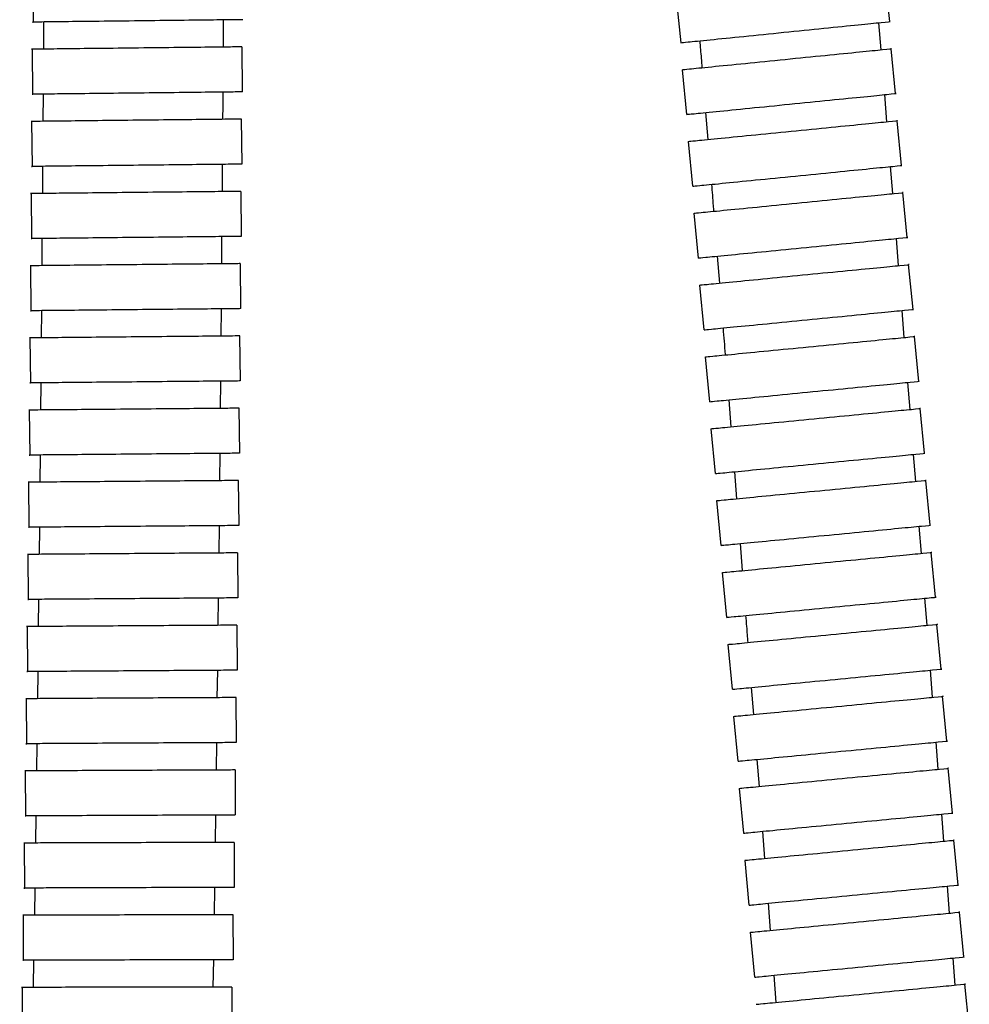
# Model space of a CAD drawing. Units: millimetres. Extents: x -17 to 453, y -556 to 467.
# Drawn here: x 319 to 382, y -239 to -174 of the extents above; entities that cross this region are included whole.
import ezdxf

# ---------------------------------------------------------------- set-up
doc = ezdxf.new("R2010")
doc.units = ezdxf.units.MM

msp = doc.modelspace()

# ---------------------------------------------------------------- linework, layer by layer
at = {"color": 7, "linetype": 'Continuous', "lineweight": 25}
for p, q in [((319.524, -170.948), (319.559, -173.948)), ((376.655, -173.915), (376.354, -170.93)), ((362.425, -172.336), (362.726, -175.321)), ((332.249, -175.613), (332.26, -173.801)), ((320.258, -173.938), (320.246, -175.746)), ((376.077, -175.791), (375.931, -173.989)), ((319.493, -175.756), (319.527, -178.756)), ((333.525, -178.598), (333.491, -175.599)), ((377.048, -178.708), (376.75, -175.723)), ((362.82, -177.117), (363.119, -180.102)), ((320.226, -178.747), (320.214, -180.557)), ((376.469, -180.586), (376.321, -178.782)), ((333.491, -183.414), (333.458, -180.414)), ((364.385, -179.975), (364.532, -181.77)), ((319.46, -180.567), (319.493, -183.567)), ((377.438, -183.503), (377.141, -180.518)), ((363.211, -181.901), (363.507, -184.886)), ((320.194, -183.558), (320.179, -185.366)), ((332.175, -185.241), (332.19, -183.428)), ((376.859, -185.378), (376.712, -183.576)), ((319.425, -185.375), (319.457, -188.375)), ((333.455, -188.228), (333.424, -185.228)), ((377.824, -188.297), (377.529, -185.311)), ((363.598, -186.684), (363.892, -189.67)), ((332.135, -190.056), (332.15, -188.242)), ((320.153, -188.366), (320.138, -190.175)), ((377.25, -190.173), (377.103, -188.369)), ((365.16, -189.544), (365.304, -191.341)), ((319.388, -190.184), (319.419, -193.184)), ((333.417, -193.043), (333.387, -190.043)), ((378.207, -193.092), (377.914, -190.107)), ((363.982, -191.471), (364.274, -194.457)), ((320.113, -193.175), (320.097, -194.987)), ((332.095, -194.873), (332.11, -193.056)), ((377.629, -194.966), (377.487, -193.164)), ((333.377, -197.861), (333.348, -194.862)), ((319.349, -194.994), (319.378, -197.994)), ((378.587, -197.886), (378.296, -194.9)), ((364.363, -196.257), (364.653, -199.243)), ((320.072, -197.987), (320.057, -199.794)), ((332.055, -199.69), (332.07, -197.874)), ((378.008, -199.762), (377.866, -197.958)), ((365.923, -199.119), (366.064, -200.919)), ((319.307, -199.802), (319.334, -202.802)), ((333.333, -202.679), (333.306, -199.679)), ((378.965, -202.682), (378.675, -199.696)), ((364.741, -201.047), (365.031, -204.033)), ((332.015, -204.507), (332.03, -202.69)), ((320.032, -202.795), (320.016, -204.603)), ((378.387, -204.556), (378.245, -202.753)), ((366.3, -203.91), (366.441, -205.708)), ((319.262, -204.61), (319.287, -207.61)), ((333.286, -207.497), (333.261, -204.497)), ((379.341, -207.476), (379.053, -204.49)), ((365.118, -205.836), (365.406, -208.822)), ((319.985, -207.603), (319.963, -209.413)), ((331.966, -209.327), (331.99, -207.507)), ((378.766, -209.351), (378.623, -207.547)), ((366.677, -208.699), (366.819, -210.501)), ((379.716, -212.272), (379.428, -209.286)), ((319.214, -209.421), (319.236, -212.421)), ((333.235, -212.318), (333.213, -209.318)), ((365.493, -210.628), (365.781, -213.615)), ((319.927, -212.414), (319.905, -214.222)), ((331.903, -214.147), (331.927, -212.328)), ((379.141, -214.145), (379.001, -212.343)), ((319.161, -214.229), (319.181, -217.228)), ((333.18, -217.138), (333.16, -214.138)), ((380.09, -217.066), (379.803, -214.08)), ((365.868, -215.42), (366.155, -218.406)), ((331.841, -218.966), (331.864, -217.147)), ((379.516, -218.941), (379.375, -217.136)), ((319.869, -217.222), (319.847, -219.031)), ((367.428, -218.284), (367.569, -220.087)), ((319.105, -219.036), (319.121, -222.036)), ((333.12, -221.959), (333.104, -218.96)), ((380.463, -221.863), (380.176, -218.876)), ((366.241, -220.215), (366.528, -223.201)), ((319.811, -222.031), (319.789, -223.841)), ((331.778, -223.79), (331.802, -221.967)), ((379.89, -223.736), (379.749, -221.933)), ((367.803, -223.079), (367.944, -224.883)), ((380.837, -226.658), (380.55, -223.671)), ((319.043, -223.846), (319.056, -226.846)), ((333.055, -226.784), (333.042, -223.784)), ((366.615, -225.01), (366.902, -227.996)), ((319.753, -226.842), (319.731, -228.65)), ((331.715, -228.613), (331.739, -226.79)), ((380.264, -228.531), (380.124, -226.727)), ((368.177, -227.874), (368.318, -229.678)), ((318.976, -228.654), (318.986, -231.654)), ((332.985, -231.609), (332.975, -228.609)), ((381.21, -231.453), (380.923, -228.466)), ((366.988, -229.806), (367.275, -232.793)), ((331.653, -233.437), (331.676, -231.613)), ((380.64, -233.326), (380.498, -231.522)), ((319.679, -231.65), (319.647, -233.458)), ((368.551, -232.67), (368.693, -234.475)), ((318.904, -233.461), (318.909, -236.461)), ((332.909, -236.434), (332.903, -233.434)), ((381.585, -236.247), (381.297, -233.261)), ((367.362, -234.603), (367.65, -237.589)), ((319.593, -236.458), (319.561, -238.268)), ((331.572, -238.264), (331.61, -236.437)), ((381.017, -238.121), (380.875, -236.317)), ((368.928, -237.466), (369.07, -239.272)), ((381.96, -241.042), (381.672, -238.056)), ((318.825, -238.27), (318.826, -241.27)), ((332.825, -241.264), (332.824, -238.264))]:
    msp.add_line(p, q, dxfattribs=at)
for points, knots in [([(326.656, -173.866), (325.742, -173.876), (323.914, -173.897), (321.525, -173.925), (320.055, -173.942), (319.392, -173.95), (319.571, -173.947), (319.576, -173.947)], [0, 0, 0, 0, 0.247937, 0.495875, 0.743817, 0.99176, 1, 1, 1, 1]), ([(333.54, -173.786), (333.446, -173.787), (333.254, -173.79), (331.697, -173.808), (329.397, -173.834), (327.569, -173.855), (326.656, -173.866)], [0, 0, 0, 0, 0.24372, 0.495816, 0.747909, 1, 1, 1, 1]), ([(369.594, -174.628), (370.503, -174.536), (372.321, -174.352), (374.699, -174.112), (376.161, -173.965), (376.821, -173.898), (376.643, -173.916), (376.638, -173.917)], [0, 0, 0, 0, 0.247937, 0.495875, 0.743817, 0.99176, 1, 1, 1, 1]), ([(362.744, -175.32), (362.838, -175.31), (363.029, -175.291), (364.578, -175.134), (366.866, -174.903), (368.685, -174.72), (369.594, -174.628)], [0, 0, 0, 0, 0.24372, 0.495816, 0.747909, 1, 1, 1, 1]), ([(326.589, -175.676), (325.676, -175.687), (323.848, -175.707), (321.459, -175.734), (319.989, -175.751), (319.326, -175.758), (319.504, -175.756), (319.51, -175.756)], [0, 0, 0, 0, 0.247937, 0.495875, 0.743817, 0.99176, 1, 1, 1, 1]), ([(333.474, -175.599), (333.379, -175.6), (333.187, -175.602), (331.631, -175.62), (329.331, -175.646), (327.503, -175.666), (326.589, -175.676)], [0, 0, 0, 0, 0.24372, 0.495816, 0.747909, 1, 1, 1, 1]), ([(363.994, -175.193), (364.026, -175.582), (364.076, -176.179), (364.125, -176.776), (364.142, -176.984)], [0, 0, 0, 0, 0.651818, 1, 1, 1, 1]), ([(369.688, -176.429), (370.597, -176.338), (372.416, -176.156), (374.793, -175.918), (376.256, -175.772), (376.916, -175.706), (376.738, -175.724), (376.732, -175.724)], [0, 0, 0, 0, 0.247937, 0.495875, 0.743817, 0.99176, 1, 1, 1, 1]), ([(362.837, -177.115), (362.931, -177.106), (363.122, -177.086), (364.671, -176.931), (366.96, -176.702), (368.778, -176.52), (369.688, -176.429)], [0, 0, 0, 0, 0.24372, 0.495816, 0.747909, 1, 1, 1, 1]), ([(326.623, -178.676), (325.709, -178.686), (323.882, -178.707), (321.493, -178.734), (320.023, -178.751), (319.359, -178.758), (319.538, -178.756), (319.544, -178.756)], [0, 0, 0, 0, 0.247937, 0.495875, 0.743817, 0.99176, 1, 1, 1, 1]), ([(333.508, -178.599), (333.413, -178.6), (333.221, -178.602), (331.664, -178.619), (329.364, -178.645), (327.537, -178.666), (326.623, -178.676)], [0, 0, 0, 0, 0.24372, 0.495816, 0.747909, 1, 1, 1, 1]), ([(332.215, -180.428), (332.22, -179.929), (332.225, -179.324), (332.229, -178.719), (332.229, -178.613)], [0, 0, 0, 0, 0.825133, 1, 1, 1, 1]), ([(369.986, -179.414), (370.896, -179.323), (372.714, -179.141), (375.092, -178.904), (376.555, -178.757), (377.215, -178.691), (377.037, -178.709), (377.031, -178.709)], [0, 0, 0, 0, 0.247937, 0.495875, 0.743817, 0.99176, 1, 1, 1, 1]), ([(363.136, -180.1), (363.23, -180.091), (363.421, -180.072), (364.97, -179.916), (367.259, -179.687), (369.077, -179.505), (369.986, -179.414)], [0, 0, 0, 0, 0.24372, 0.495816, 0.747909, 1, 1, 1, 1]), ([(333.441, -180.414), (333.347, -180.415), (333.154, -180.417), (331.598, -180.434), (329.298, -180.459), (327.47, -180.479), (326.556, -180.489)], [0, 0, 0, 0, 0.24372, 0.495816, 0.747909, 1, 1, 1, 1]), ([(326.556, -180.489), (325.643, -180.499), (323.815, -180.519), (321.426, -180.546), (319.956, -180.562), (319.293, -180.569), (319.471, -180.567), (319.477, -180.567)], [0, 0, 0, 0, 0.247937, 0.495875, 0.743817, 0.99176, 1, 1, 1, 1]), ([(370.079, -181.219), (370.988, -181.129), (372.807, -180.948), (375.185, -180.712), (376.648, -180.567), (377.308, -180.501), (377.13, -180.519), (377.124, -180.52)], [0, 0, 0, 0, 0.247937, 0.495875, 0.743817, 0.99176, 1, 1, 1, 1]), ([(363.228, -181.899), (363.322, -181.89), (363.513, -181.871), (365.062, -181.717), (367.351, -181.49), (369.17, -181.309), (370.079, -181.219)], [0, 0, 0, 0, 0.24372, 0.495816, 0.747909, 1, 1, 1, 1]), ([(326.589, -183.489), (325.675, -183.499), (323.848, -183.519), (321.459, -183.545), (319.989, -183.561), (319.325, -183.569), (319.504, -183.567), (319.51, -183.567)], [0, 0, 0, 0, 0.247937, 0.495875, 0.743817, 0.99176, 1, 1, 1, 1]), ([(333.474, -183.414), (333.379, -183.415), (333.187, -183.417), (331.631, -183.434), (329.33, -183.459), (327.503, -183.479), (326.589, -183.489)], [0, 0, 0, 0, 0.24372, 0.495816, 0.747909, 1, 1, 1, 1]), ([(370.375, -184.204), (371.285, -184.114), (373.104, -183.933), (375.481, -183.697), (376.944, -183.552), (377.604, -183.487), (377.426, -183.504), (377.421, -183.505)], [0, 0, 0, 0, 0.247937, 0.495875, 0.743817, 0.99176, 1, 1, 1, 1]), ([(363.524, -184.884), (363.618, -184.875), (363.809, -184.856), (365.359, -184.702), (367.647, -184.475), (369.466, -184.295), (370.375, -184.204)], [0, 0, 0, 0, 0.24372, 0.495816, 0.747909, 1, 1, 1, 1]), ([(364.775, -184.76), (364.814, -185.234), (364.863, -185.832), (364.911, -186.429), (364.921, -186.554)], [0, 0, 0, 0, 0.792459, 1, 1, 1, 1]), ([(326.522, -185.301), (325.608, -185.31), (323.78, -185.33), (321.391, -185.355), (319.921, -185.37), (319.258, -185.377), (319.437, -185.375), (319.443, -185.375)], [0, 0, 0, 0, 0.247937, 0.495875, 0.743817, 0.99176, 1, 1, 1, 1]), ([(333.406, -185.228), (333.312, -185.229), (333.12, -185.231), (331.563, -185.248), (329.263, -185.272), (327.436, -185.291), (326.522, -185.301)], [0, 0, 0, 0, 0.24372, 0.495816, 0.747909, 1, 1, 1, 1]), ([(370.467, -186.007), (371.376, -185.917), (373.195, -185.738), (375.573, -185.504), (377.036, -185.36), (377.696, -185.295), (377.518, -185.312), (377.512, -185.313)], [0, 0, 0, 0, 0.247937, 0.495875, 0.743817, 0.99176, 1, 1, 1, 1]), ([(363.615, -186.682), (363.709, -186.673), (363.9, -186.654), (365.449, -186.502), (367.738, -186.276), (369.557, -186.097), (370.467, -186.007)], [0, 0, 0, 0, 0.24372, 0.495816, 0.747909, 1, 1, 1, 1]), ([(326.553, -188.301), (325.64, -188.31), (323.812, -188.329), (321.423, -188.355), (319.953, -188.37), (319.29, -188.377), (319.468, -188.375), (319.474, -188.375)], [0, 0, 0, 0, 0.247937, 0.495875, 0.743817, 0.99176, 1, 1, 1, 1]), ([(333.438, -188.228), (333.344, -188.229), (333.151, -188.231), (331.595, -188.247), (329.295, -188.272), (327.467, -188.291), (326.553, -188.301)], [0, 0, 0, 0, 0.24372, 0.495816, 0.747909, 1, 1, 1, 1]), ([(370.761, -188.993), (371.67, -188.903), (373.489, -188.724), (375.867, -188.489), (377.33, -188.345), (377.99, -188.28), (377.812, -188.298), (377.806, -188.298)], [0, 0, 0, 0, 0.247937, 0.495875, 0.743817, 0.99176, 1, 1, 1, 1]), ([(363.909, -189.668), (364.003, -189.659), (364.194, -189.64), (365.744, -189.487), (368.033, -189.261), (369.851, -189.082), (370.761, -188.993)], [0, 0, 0, 0, 0.24372, 0.495816, 0.747909, 1, 1, 1, 1]), ([(326.485, -190.112), (325.571, -190.122), (323.744, -190.14), (321.355, -190.164), (319.885, -190.179), (319.221, -190.185), (319.4, -190.184), (319.406, -190.184)], [0, 0, 0, 0, 0.247937, 0.495875, 0.743817, 0.99176, 1, 1, 1, 1]), ([(333.37, -190.043), (333.275, -190.044), (333.083, -190.046), (331.527, -190.062), (329.226, -190.085), (327.399, -190.103), (326.485, -190.112)], [0, 0, 0, 0, 0.24372, 0.495816, 0.747909, 1, 1, 1, 1]), ([(370.851, -190.798), (371.76, -190.709), (373.579, -190.531), (375.957, -190.298), (377.42, -190.155), (378.081, -190.09), (377.903, -190.108), (377.897, -190.108)], [0, 0, 0, 0, 0.247937, 0.495875, 0.743817, 0.99176, 1, 1, 1, 1]), ([(363.999, -191.469), (364.093, -191.46), (364.284, -191.441), (365.833, -191.29), (368.123, -191.066), (369.941, -190.887), (370.851, -190.798)], [0, 0, 0, 0, 0.24372, 0.495816, 0.747909, 1, 1, 1, 1]), ([(326.515, -193.112), (325.602, -193.121), (323.774, -193.14), (321.385, -193.164), (319.915, -193.179), (319.251, -193.185), (319.43, -193.183), (319.436, -193.183)], [0, 0, 0, 0, 0.247937, 0.495875, 0.743817, 0.99176, 1, 1, 1, 1]), ([(333.4, -193.043), (333.305, -193.044), (333.113, -193.046), (331.557, -193.062), (329.257, -193.085), (327.429, -193.103), (326.515, -193.112)], [0, 0, 0, 0, 0.24372, 0.495816, 0.747909, 1, 1, 1, 1]), ([(371.143, -193.784), (372.053, -193.695), (373.872, -193.517), (376.25, -193.284), (377.713, -193.141), (378.373, -193.076), (378.195, -193.094), (378.189, -193.094)], [0, 0, 0, 0, 0.247937, 0.495875, 0.743817, 0.99176, 1, 1, 1, 1]), ([(364.291, -194.455), (364.385, -194.446), (364.576, -194.427), (366.126, -194.275), (368.415, -194.051), (370.234, -193.873), (371.143, -193.784)], [0, 0, 0, 0, 0.24372, 0.495816, 0.747909, 1, 1, 1, 1]), ([(333.331, -194.862), (333.236, -194.863), (333.044, -194.864), (331.487, -194.879), (329.187, -194.901), (327.36, -194.918), (326.446, -194.927)], [0, 0, 0, 0, 0.24372, 0.495816, 0.747909, 1, 1, 1, 1]), ([(365.544, -194.332), (365.591, -194.924), (365.64, -195.523), (365.687, -196.121), (365.687, -196.128)], [0, 0, 0, 0, 0.98853, 1, 1, 1, 1]), ([(326.446, -194.927), (325.532, -194.936), (323.705, -194.953), (321.316, -194.976), (319.846, -194.99), (319.182, -194.996), (319.361, -194.994), (319.367, -194.994)], [0, 0, 0, 0, 0.247937, 0.495875, 0.743817, 0.99176, 1, 1, 1, 1]), ([(371.232, -195.588), (372.142, -195.5), (373.961, -195.322), (376.339, -195.091), (377.802, -194.948), (378.462, -194.884), (378.284, -194.901), (378.279, -194.902)], [0, 0, 0, 0, 0.247937, 0.495875, 0.743817, 0.99176, 1, 1, 1, 1]), ([(364.38, -196.255), (364.474, -196.246), (364.665, -196.228), (366.214, -196.077), (368.504, -195.854), (370.323, -195.677), (371.232, -195.588)], [0, 0, 0, 0, 0.24372, 0.495816, 0.747909, 1, 1, 1, 1]), ([(326.475, -197.927), (325.561, -197.935), (323.733, -197.953), (321.344, -197.975), (319.874, -197.989), (319.211, -197.996), (319.389, -197.994), (319.395, -197.994)], [0, 0, 0, 0, 0.247937, 0.495875, 0.743817, 0.99176, 1, 1, 1, 1]), ([(333.359, -197.862), (333.265, -197.863), (333.073, -197.864), (331.516, -197.879), (329.216, -197.901), (327.388, -197.918), (326.475, -197.927)], [0, 0, 0, 0, 0.24372, 0.495816, 0.747909, 1, 1, 1, 1]), ([(371.523, -198.574), (372.433, -198.485), (374.252, -198.308), (376.63, -198.077), (378.093, -197.934), (378.753, -197.87), (378.575, -197.887), (378.569, -197.888)], [0, 0, 0, 0, 0.247937, 0.495875, 0.743817, 0.99176, 1, 1, 1, 1]), ([(364.671, -199.241), (364.765, -199.232), (364.956, -199.214), (366.505, -199.063), (368.795, -198.84), (370.614, -198.663), (371.523, -198.574)], [0, 0, 0, 0, 0.24372, 0.495816, 0.747909, 1, 1, 1, 1]), ([(326.404, -199.74), (325.491, -199.748), (323.663, -199.764), (321.274, -199.785), (319.804, -199.798), (319.14, -199.804), (319.319, -199.802), (319.325, -199.802)], [0, 0, 0, 0, 0.247937, 0.495875, 0.743817, 0.99176, 1, 1, 1, 1]), ([(333.289, -199.679), (333.195, -199.68), (333.002, -199.681), (331.446, -199.695), (329.146, -199.715), (327.318, -199.732), (326.404, -199.74)], [0, 0, 0, 0, 0.24372, 0.495816, 0.747909, 1, 1, 1, 1]), ([(371.611, -200.381), (372.521, -200.293), (374.34, -200.117), (376.718, -199.886), (378.181, -199.744), (378.842, -199.68), (378.664, -199.697), (378.658, -199.698)], [0, 0, 0, 0, 0.247937, 0.495875, 0.743817, 0.99176, 1, 1, 1, 1]), ([(364.759, -201.045), (364.853, -201.036), (365.044, -201.018), (366.593, -200.868), (368.883, -200.646), (370.702, -200.469), (371.611, -200.381)], [0, 0, 0, 0, 0.24372, 0.495816, 0.747909, 1, 1, 1, 1]), ([(326.431, -202.74), (325.517, -202.748), (323.689, -202.764), (321.3, -202.785), (319.83, -202.798), (319.167, -202.804), (319.346, -202.802), (319.351, -202.802)], [0, 0, 0, 0, 0.247937, 0.495875, 0.743817, 0.99176, 1, 1, 1, 1]), ([(333.315, -202.679), (333.221, -202.68), (333.029, -202.681), (331.472, -202.695), (329.172, -202.715), (327.345, -202.731), (326.431, -202.74)], [0, 0, 0, 0, 0.24372, 0.495816, 0.747909, 1, 1, 1, 1]), ([(371.901, -203.367), (372.81, -203.279), (374.63, -203.103), (377.008, -202.872), (378.471, -202.73), (379.131, -202.666), (378.953, -202.683), (378.948, -202.684)], [0, 0, 0, 0, 0.247937, 0.495875, 0.743817, 0.99176, 1, 1, 1, 1]), ([(365.048, -204.031), (365.142, -204.022), (365.333, -204.004), (366.883, -203.854), (369.172, -203.632), (370.991, -203.455), (371.901, -203.367)], [0, 0, 0, 0, 0.24372, 0.495816, 0.747909, 1, 1, 1, 1]), ([(326.359, -204.553), (325.445, -204.56), (323.618, -204.575), (321.229, -204.594), (319.759, -204.606), (319.095, -204.612), (319.274, -204.61), (319.28, -204.61)], [0, 0, 0, 0, 0.247937, 0.495875, 0.743817, 0.99176, 1, 1, 1, 1]), ([(333.244, -204.497), (333.15, -204.498), (332.957, -204.499), (331.401, -204.512), (329.101, -204.531), (327.273, -204.545), (326.359, -204.553)], [0, 0, 0, 0, 0.24372, 0.495816, 0.747909, 1, 1, 1, 1]), ([(371.988, -205.172), (372.898, -205.085), (374.717, -204.909), (377.095, -204.679), (378.559, -204.538), (379.219, -204.474), (379.041, -204.491), (379.035, -204.492)], [0, 0, 0, 0, 0.247937, 0.495875, 0.743817, 0.99176, 1, 1, 1, 1]), ([(365.135, -205.834), (365.229, -205.825), (365.421, -205.807), (366.97, -205.657), (369.26, -205.436), (371.079, -205.26), (371.988, -205.172)], [0, 0, 0, 0, 0.24372, 0.495816, 0.747909, 1, 1, 1, 1]), ([(326.384, -207.553), (325.47, -207.56), (323.642, -207.575), (321.253, -207.594), (319.783, -207.606), (319.12, -207.612), (319.298, -207.61), (319.304, -207.61)], [0, 0, 0, 0, 0.247937, 0.495875, 0.743817, 0.99176, 1, 1, 1, 1]), ([(333.268, -207.497), (333.174, -207.498), (332.982, -207.499), (331.425, -207.512), (329.125, -207.531), (327.297, -207.545), (326.384, -207.553)], [0, 0, 0, 0, 0.24372, 0.495816, 0.747909, 1, 1, 1, 1]), ([(372.277, -208.159), (373.186, -208.071), (375.006, -207.895), (377.384, -207.665), (378.847, -207.524), (379.507, -207.46), (379.329, -207.477), (379.324, -207.478)], [0, 0, 0, 0, 0.247937, 0.495875, 0.743817, 0.99176, 1, 1, 1, 1]), ([(365.424, -208.82), (365.518, -208.811), (365.709, -208.793), (367.259, -208.643), (369.548, -208.422), (371.367, -208.246), (372.277, -208.159)], [0, 0, 0, 0, 0.24372, 0.495816, 0.747909, 1, 1, 1, 1]), ([(372.364, -209.967), (373.274, -209.879), (375.093, -209.704), (377.471, -209.475), (378.934, -209.334), (379.595, -209.27), (379.417, -209.287), (379.411, -209.288)], [0, 0, 0, 0, 0.247937, 0.495875, 0.743817, 0.99176, 1, 1, 1, 1]), ([(326.311, -209.369), (325.397, -209.375), (323.569, -209.389), (321.18, -209.406), (319.71, -209.417), (319.047, -209.422), (319.225, -209.421), (319.231, -209.421)], [0, 0, 0, 0, 0.247937, 0.495875, 0.743817, 0.99176, 1, 1, 1, 1]), ([(333.195, -209.318), (333.101, -209.319), (332.909, -209.321), (331.352, -209.332), (329.052, -209.349), (327.225, -209.362), (326.311, -209.369)], [0, 0, 0, 0, 0.24372, 0.495816, 0.747909, 1, 1, 1, 1]), ([(365.511, -210.627), (365.605, -210.618), (365.796, -210.599), (367.346, -210.45), (369.635, -210.23), (371.454, -210.054), (372.364, -209.967)], [0, 0, 0, 0, 0.24372, 0.495816, 0.747909, 1, 1, 1, 1]), ([(326.333, -212.369), (325.419, -212.375), (323.591, -212.389), (321.202, -212.406), (319.732, -212.417), (319.069, -212.422), (319.247, -212.42), (319.253, -212.42)], [0, 0, 0, 0, 0.247937, 0.495875, 0.743817, 0.99176, 1, 1, 1, 1]), ([(333.217, -212.318), (333.123, -212.319), (332.931, -212.32), (331.374, -212.332), (329.074, -212.349), (327.246, -212.362), (326.333, -212.369)], [0, 0, 0, 0, 0.24372, 0.495816, 0.747909, 1, 1, 1, 1]), ([(372.651, -212.953), (373.561, -212.865), (375.38, -212.69), (377.759, -212.461), (379.222, -212.32), (379.882, -212.256), (379.704, -212.274), (379.699, -212.274)], [0, 0, 0, 0, 0.247937, 0.495875, 0.743817, 0.99176, 1, 1, 1, 1]), ([(365.798, -213.613), (365.892, -213.604), (366.084, -213.586), (367.633, -213.436), (369.923, -213.216), (371.742, -213.041), (372.651, -212.953)], [0, 0, 0, 0, 0.24372, 0.495816, 0.747909, 1, 1, 1, 1]), ([(367.054, -213.492), (367.073, -213.735), (367.12, -214.335), (367.167, -214.935), (367.195, -215.292)], [0, 0, 0, 0, 0.405267, 1, 1, 1, 1]), ([(326.258, -214.183), (325.344, -214.189), (323.517, -214.2), (321.128, -214.216), (319.658, -214.225), (318.994, -214.23), (319.173, -214.228), (319.179, -214.228)], [0, 0, 0, 0, 0.247937, 0.495875, 0.743817, 0.99176, 1, 1, 1, 1]), ([(333.143, -214.139), (333.049, -214.139), (332.856, -214.14), (331.3, -214.15), (329, -214.165), (327.172, -214.177), (326.258, -214.183)], [0, 0, 0, 0, 0.24372, 0.495816, 0.747909, 1, 1, 1, 1]), ([(372.738, -214.759), (373.648, -214.672), (375.467, -214.497), (377.845, -214.268), (379.309, -214.128), (379.969, -214.064), (379.791, -214.081), (379.785, -214.082)], [0, 0, 0, 0, 0.247937, 0.495875, 0.743817, 0.99176, 1, 1, 1, 1]), ([(365.885, -215.418), (365.979, -215.409), (366.17, -215.391), (367.72, -215.242), (370.009, -215.022), (371.829, -214.847), (372.738, -214.759)], [0, 0, 0, 0, 0.24372, 0.495816, 0.747909, 1, 1, 1, 1]), ([(333.162, -217.138), (333.068, -217.139), (332.876, -217.14), (331.319, -217.15), (329.019, -217.165), (327.191, -217.177), (326.278, -217.183)], [0, 0, 0, 0, 0.24372, 0.495816, 0.747909, 1, 1, 1, 1]), ([(373.025, -217.746), (373.935, -217.658), (375.754, -217.483), (378.132, -217.255), (379.596, -217.114), (380.256, -217.05), (380.078, -217.068), (380.072, -217.068)], [0, 0, 0, 0, 0.247937, 0.495875, 0.743817, 0.99176, 1, 1, 1, 1]), ([(326.278, -217.183), (325.364, -217.189), (323.536, -217.2), (321.147, -217.216), (319.677, -217.225), (319.013, -217.23), (319.192, -217.228), (319.198, -217.228)], [0, 0, 0, 0, 0.247937, 0.495875, 0.743817, 0.99176, 1, 1, 1, 1]), ([(366.172, -218.405), (366.266, -218.396), (366.457, -218.377), (368.007, -218.228), (370.296, -218.008), (372.116, -217.833), (373.025, -217.746)], [0, 0, 0, 0, 0.24372, 0.495816, 0.747909, 1, 1, 1, 1]), ([(326.202, -218.997), (325.288, -219.002), (323.46, -219.012), (321.071, -219.026), (319.601, -219.034), (318.937, -219.037), (319.116, -219.036), (319.122, -219.036)], [0, 0, 0, 0, 0.247937, 0.495875, 0.743817, 0.99176, 1, 1, 1, 1]), ([(333.086, -218.96), (332.992, -218.96), (332.8, -218.961), (331.243, -218.97), (328.943, -218.982), (327.115, -218.992), (326.202, -218.997)], [0, 0, 0, 0, 0.24372, 0.495816, 0.747909, 1, 1, 1, 1]), ([(373.112, -219.555), (374.022, -219.468), (375.841, -219.293), (378.219, -219.064), (379.683, -218.924), (380.343, -218.86), (380.165, -218.878), (380.159, -218.878)], [0, 0, 0, 0, 0.247937, 0.495875, 0.743817, 0.99176, 1, 1, 1, 1]), ([(366.259, -220.213), (366.353, -220.204), (366.544, -220.186), (368.093, -220.037), (370.383, -219.817), (372.202, -219.642), (373.112, -219.555)], [0, 0, 0, 0, 0.24372, 0.495816, 0.747909, 1, 1, 1, 1]), ([(326.218, -221.997), (325.304, -222.002), (323.476, -222.012), (321.087, -222.025), (319.617, -222.034), (318.954, -222.037), (319.133, -222.036), (319.138, -222.036)], [0, 0, 0, 0, 0.247937, 0.495875, 0.743817, 0.99176, 1, 1, 1, 1]), ([(333.103, -221.96), (333.008, -221.96), (332.816, -221.961), (331.259, -221.97), (328.959, -221.982), (327.132, -221.992), (326.218, -221.997)], [0, 0, 0, 0, 0.24372, 0.495816, 0.747909, 1, 1, 1, 1]), ([(373.399, -222.541), (374.308, -222.454), (376.128, -222.279), (378.506, -222.051), (379.969, -221.91), (380.63, -221.847), (380.452, -221.864), (380.446, -221.864)], [0, 0, 0, 0, 0.247937, 0.495875, 0.743817, 0.99176, 1, 1, 1, 1]), ([(366.545, -223.2), (366.639, -223.191), (366.831, -223.172), (368.38, -223.023), (370.67, -222.803), (372.489, -222.629), (373.399, -222.541)], [0, 0, 0, 0, 0.24372, 0.495816, 0.747909, 1, 1, 1, 1]), ([(373.485, -224.35), (374.395, -224.263), (376.214, -224.088), (378.593, -223.859), (380.056, -223.719), (380.716, -223.655), (380.538, -223.673), (380.533, -223.673)], [0, 0, 0, 0, 0.247937, 0.495875, 0.743817, 0.99176, 1, 1, 1, 1]), ([(326.14, -223.815), (325.226, -223.819), (323.398, -223.827), (321.009, -223.838), (319.539, -223.844), (318.876, -223.847), (319.055, -223.846), (319.06, -223.846)], [0, 0, 0, 0, 0.247937, 0.495875, 0.743817, 0.99176, 1, 1, 1, 1]), ([(333.025, -223.785), (332.93, -223.785), (332.738, -223.786), (331.182, -223.793), (328.881, -223.803), (327.054, -223.811), (326.14, -223.815)], [0, 0, 0, 0, 0.24372, 0.495816, 0.747909, 1, 1, 1, 1]), ([(366.632, -225.009), (366.726, -224.999), (366.917, -224.981), (368.467, -224.832), (370.756, -224.612), (372.576, -224.438), (373.485, -224.35)], [0, 0, 0, 0, 0.24372, 0.495816, 0.747909, 1, 1, 1, 1]), ([(326.153, -226.815), (325.239, -226.819), (323.412, -226.827), (321.023, -226.838), (319.552, -226.844), (318.889, -226.847), (319.068, -226.846), (319.074, -226.846)], [0, 0, 0, 0, 0.247937, 0.495875, 0.743817, 0.99176, 1, 1, 1, 1]), ([(333.038, -226.785), (332.944, -226.785), (332.752, -226.786), (331.195, -226.793), (328.895, -226.803), (327.067, -226.811), (326.153, -226.815)], [0, 0, 0, 0, 0.24372, 0.495816, 0.747909, 1, 1, 1, 1]), ([(373.772, -227.336), (374.682, -227.249), (376.501, -227.074), (378.879, -226.846), (380.343, -226.705), (381.003, -226.642), (380.825, -226.659), (380.819, -226.659)], [0, 0, 0, 0, 0.247937, 0.495875, 0.743817, 0.99176, 1, 1, 1, 1]), ([(366.919, -227.995), (367.013, -227.986), (367.204, -227.967), (368.754, -227.818), (371.043, -227.599), (372.863, -227.424), (373.772, -227.336)], [0, 0, 0, 0, 0.24372, 0.495816, 0.747909, 1, 1, 1, 1]), ([(326.073, -228.631), (325.159, -228.634), (323.332, -228.64), (320.943, -228.647), (319.472, -228.652), (318.809, -228.654), (318.988, -228.654), (318.994, -228.654)], [0, 0, 0, 0, 0.247937, 0.495875, 0.743817, 0.99176, 1, 1, 1, 1]), ([(332.958, -228.609), (332.864, -228.609), (332.672, -228.61), (331.115, -228.615), (328.815, -228.622), (326.987, -228.628), (326.073, -228.631)], [0, 0, 0, 0, 0.24372, 0.495816, 0.747909, 1, 1, 1, 1]), ([(373.859, -229.146), (374.768, -229.058), (376.588, -228.883), (378.966, -228.655), (380.429, -228.514), (381.09, -228.45), (380.912, -228.467), (380.906, -228.468)], [0, 0, 0, 0, 0.247937, 0.495875, 0.743817, 0.99176, 1, 1, 1, 1]), ([(367.006, -229.805), (367.099, -229.796), (367.291, -229.777), (368.84, -229.628), (371.13, -229.408), (372.949, -229.233), (373.859, -229.146)], [0, 0, 0, 0, 0.24372, 0.495816, 0.747909, 1, 1, 1, 1]), ([(332.968, -231.609), (332.873, -231.609), (332.681, -231.61), (331.124, -231.615), (328.824, -231.622), (326.997, -231.628), (326.083, -231.631)], [0, 0, 0, 0, 0.24372, 0.495816, 0.747909, 1, 1, 1, 1]), ([(374.146, -232.132), (375.056, -232.044), (376.875, -231.869), (379.253, -231.641), (380.717, -231.5), (381.377, -231.437), (381.199, -231.454), (381.193, -231.454)], [0, 0, 0, 0, 0.247937, 0.495875, 0.743817, 0.99176, 1, 1, 1, 1]), ([(326.083, -231.631), (325.169, -231.634), (323.341, -231.64), (320.952, -231.647), (319.482, -231.652), (318.819, -231.654), (318.997, -231.654), (319.003, -231.654)], [0, 0, 0, 0, 0.247937, 0.495875, 0.743817, 0.99176, 1, 1, 1, 1]), ([(367.293, -232.791), (367.387, -232.782), (367.578, -232.763), (369.128, -232.614), (371.417, -232.394), (373.236, -232.219), (374.146, -232.132)], [0, 0, 0, 0, 0.24372, 0.495816, 0.747909, 1, 1, 1, 1]), ([(326.001, -233.447), (325.087, -233.449), (323.259, -233.453), (320.87, -233.457), (319.4, -233.46), (318.736, -233.461), (318.915, -233.461), (318.921, -233.461)], [0, 0, 0, 0, 0.247937, 0.495875, 0.743817, 0.99176, 1, 1, 1, 1]), ([(332.886, -233.434), (332.791, -233.434), (332.599, -233.435), (331.042, -233.438), (328.742, -233.442), (326.915, -233.446), (326.001, -233.447)], [0, 0, 0, 0, 0.24372, 0.495816, 0.747909, 1, 1, 1, 1]), ([(374.233, -233.942), (375.142, -233.854), (376.962, -233.679), (379.34, -233.45), (380.803, -233.309), (381.464, -233.245), (381.286, -233.262), (381.28, -233.263)], [0, 0, 0, 0, 0.247937, 0.495875, 0.743817, 0.99176, 1, 1, 1, 1]), ([(367.38, -234.602), (367.474, -234.592), (367.665, -234.574), (369.214, -234.425), (371.504, -234.204), (373.323, -234.029), (374.233, -233.942)], [0, 0, 0, 0, 0.24372, 0.495816, 0.747909, 1, 1, 1, 1]), ([(326.006, -236.447), (325.093, -236.449), (323.265, -236.453), (320.876, -236.457), (319.406, -236.46), (318.742, -236.461), (318.921, -236.461), (318.927, -236.461)], [0, 0, 0, 0, 0.247937, 0.495875, 0.743817, 0.99176, 1, 1, 1, 1]), ([(332.891, -236.434), (332.797, -236.434), (332.605, -236.435), (331.048, -236.438), (328.748, -236.442), (326.92, -236.446), (326.006, -236.447)], [0, 0, 0, 0, 0.24372, 0.495816, 0.747909, 1, 1, 1, 1]), ([(374.52, -236.928), (375.43, -236.84), (377.249, -236.665), (379.628, -236.436), (381.091, -236.295), (381.751, -236.231), (381.573, -236.249), (381.568, -236.249)], [0, 0, 0, 0, 0.247937, 0.495875, 0.743817, 0.99176, 1, 1, 1, 1]), ([(367.667, -237.588), (367.761, -237.579), (367.952, -237.56), (369.502, -237.411), (371.792, -237.191), (373.611, -237.015), (374.52, -236.928)], [0, 0, 0, 0, 0.24372, 0.495816, 0.747909, 1, 1, 1, 1]), ([(374.608, -238.738), (375.517, -238.65), (377.337, -238.474), (379.715, -238.245), (381.178, -238.104), (381.838, -238.04), (381.66, -238.057), (381.655, -238.058)], [0, 0, 0, 0, 0.247937, 0.495875, 0.743817, 0.99176, 1, 1, 1, 1]), ([(325.922, -238.267), (325.008, -238.267), (323.18, -238.268), (320.791, -238.269), (319.321, -238.27), (318.657, -238.27), (318.836, -238.27), (318.842, -238.27)], [0, 0, 0, 0, 0.247937, 0.495875, 0.743817, 0.99176, 1, 1, 1, 1]), ([(332.807, -238.264), (332.712, -238.264), (332.52, -238.264), (330.963, -238.264), (328.663, -238.266), (326.835, -238.266), (325.922, -238.267)], [0, 0, 0, 0, 0.24372, 0.495816, 0.747909, 1, 1, 1, 1]), ([(367.755, -239.399), (367.849, -239.39), (368.04, -239.371), (369.589, -239.222), (371.879, -239.001), (373.698, -238.825), (374.608, -238.738)], [0, 0, 0, 0, 0.24372, 0.495816, 0.747909, 1, 1, 1, 1])]:
    msp.add_open_spline(points, degree=3, knots=knots, dxfattribs=at)

doc.saveas('drawing.dxf')
